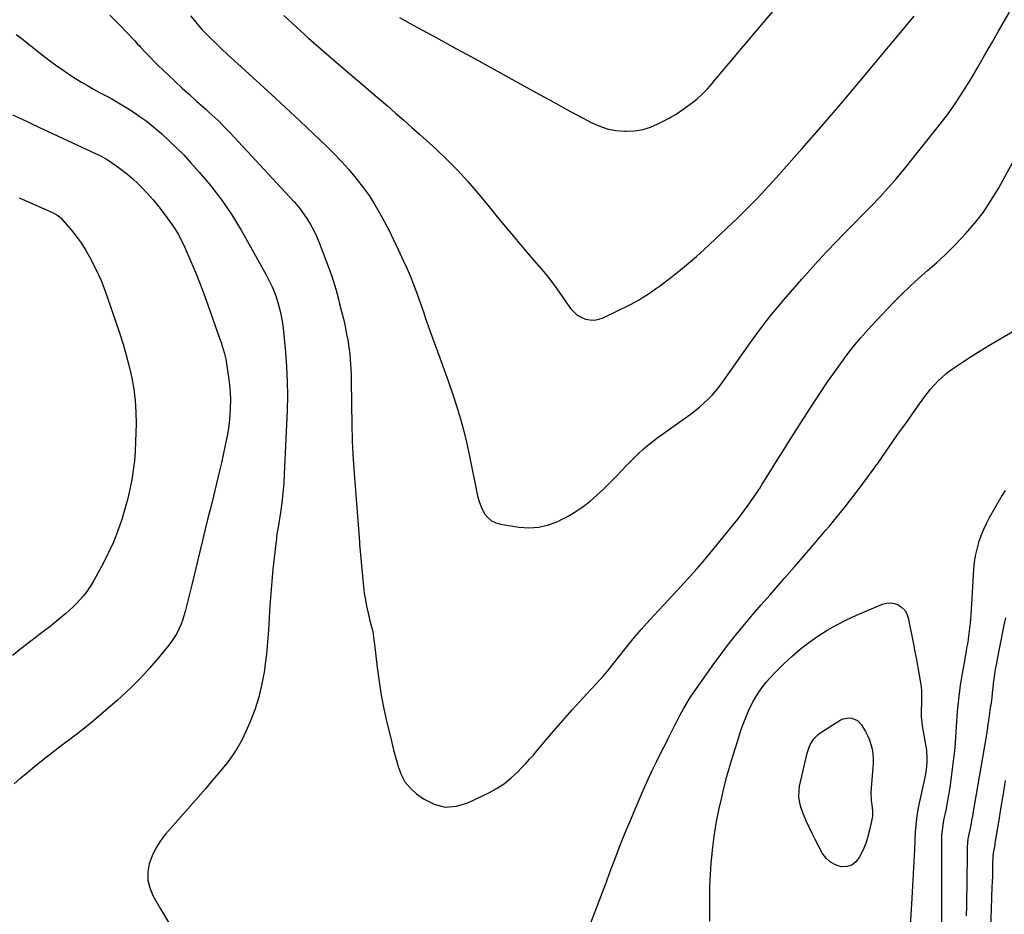
# Model space of a CAD drawing. Units: inches. Extents: x 1921328 to 1926620, y 427213 to 432505.
# Drawn here: x 1922300 to 1922920, y 431561 to 432124 of the extents above; entities that cross this region are included whole.
import ezdxf

# ---------------------------------------------------------------- set-up
doc = ezdxf.new("R2010")
doc.units = ezdxf.units.IN
doc.header["$MEASUREMENT"] = 0
doc.layers.add('7', color=7, linetype='Continuous')
doc.layers.add('8', color=7, linetype='Continuous')

msp = doc.modelspace()

# ---------------------------------------------------------------- linework, layer by layer
at = {"layer": '7', "color": 18}
for points in [[(1922539.21, 432125.48, 1848), (1922545.96, 432121.67, 1848), (1922552.75, 432117.91, 1848), (1922559.56, 432114.19, 1848), (1922560.3, 432113.79, 1848), (1922567.49, 432109.89, 1848), (1922574.67, 432105.98, 1848), (1922581.84, 432102.05, 1848), (1922589.01, 432098.11, 1848), (1922600.45, 432091.8, 1848), (1922607.96, 432087.65, 1848), (1922615.48, 432083.5, 1848), (1922622.99, 432079.36, 1848), (1922630.5, 432075.21, 1848), (1922633.61, 432073.49, 1848), (1922639.57, 432070.21, 1848), (1922645.55, 432066.95, 1848), (1922651.54, 432063.71, 1848), (1922657.54, 432060.49, 1848), (1922659.41, 432059.49, 1848), (1922664.59, 432057.18, 1848), (1922669.9, 432055.38, 1848), (1922675.41, 432054.34, 1848), (1922681.06, 432053.8, 1848), (1922682.07, 432053.78, 1848), (1922687.23, 432054.05, 1848), (1922692.26, 432054.83, 1848), (1922697.11, 432056.37, 1848), (1922701.85, 432058.41, 1848), (1922708.89, 432062.11, 1848), (1922710.01, 432062.71, 1848), (1922713.3, 432064.63, 1848), (1922715.43, 432066.02, 1848), (1922717.51, 432067.48, 1848), (1922724.49, 432072.63, 1848), (1922726.31, 432074.05, 1848), (1922729.75, 432077.11, 1848), (1922732.94, 432080.46, 1848), (1922736.01, 432083.92, 1848), (1922737.52, 432085.68, 1848), (1922778.64, 432134.45, 1848)], [(1922407.71, 432126.39, 1852), (1922410.02, 432123.5, 1852), (1922412.4, 432120.67, 1852), (1922414.84, 432117.89, 1852), (1922417.39, 432115.21, 1852), (1922419.99, 432112.59, 1852), (1922422.84, 432109.82, 1852), (1922426.94, 432105.88, 1852), (1922431.07, 432101.97, 1852), (1922435.25, 432098.11, 1852), (1922439.45, 432094.28, 1852), (1922449.38, 432085.33, 1852), (1922458.43, 432077.11, 1852), (1922467.42, 432068.83, 1852), (1922476.34, 432060.47, 1852), (1922485.21, 432052.05, 1852), (1922492.84, 432044.75, 1852), (1922497.76, 432039.86, 1852), (1922502.56, 432034.85, 1852), (1922507.17, 432029.67, 1852), (1922511.65, 432024.38, 1852), (1922512.38, 432023.48, 1852), (1922516.27, 432018.45, 1852), (1922519.97, 432013.3, 1852), (1922523.4, 432007.96, 1852), (1922526.65, 432002.5, 1852), (1922529.7, 431996.91, 1852), (1922532.66, 431991.27, 1852), (1922535.48, 431985.57, 1852), (1922538.21, 431979.82, 1852), (1922541.75, 431972.14, 1852), (1922543.92, 431967.29, 1852), (1922546.01, 431962.4, 1852), (1922547.98, 431957.47, 1852), (1922549.87, 431952.51, 1852), (1922551.39, 431948.37, 1852), (1922552.44, 431945.45, 1852), (1922553.46, 431942.51, 1852), (1922554.45, 431939.56, 1852), (1922555.4, 431936.6, 1852), (1922556.36, 431933.64, 1852), (1922557.34, 431930.69, 1852), (1922558.38, 431927.76, 1852), (1922559.45, 431924.84, 1852), (1922564.56, 431911.17, 1852), (1922567.3, 431903.7, 1852), (1922569.96, 431896.21, 1852), (1922572.51, 431888.68, 1852), (1922574.99, 431881.12, 1852), (1922577.28, 431873.51, 1852), (1922579.41, 431865.85, 1852), (1922581.29, 431858.13, 1852), (1922583, 431850.37, 1852), (1922588.28, 431824.44, 1852), (1922589.08, 431821.39, 1852), (1922590.1, 431818.42, 1852), (1922591.43, 431815.58, 1852), (1922592.98, 431812.83, 1852), (1922594.93, 431810.51, 1852), (1922597.16, 431808.6, 1852), (1922599.79, 431807.32, 1852), (1922602.7, 431806.46, 1852), (1922614.26, 431804.63, 1852), (1922620.59, 431804.22, 1852), (1922626.81, 431804.56, 1852), (1922632.87, 431806.02, 1852), (1922638.81, 431808.24, 1852), (1922640.38, 431809, 1852), (1922645.34, 431811.62, 1852), (1922650.14, 431814.47, 1852), (1922654.73, 431817.67, 1852), (1922659.16, 431821.09, 1852), (1922663.42, 431824.77, 1852), (1922667.58, 431828.55, 1852), (1922671.6, 431832.47, 1852), (1922675.52, 431836.49, 1852), (1922679.13, 431840.33, 1852), (1922681.71, 431843.04, 1852), (1922684.33, 431845.73, 1852), (1922686.97, 431848.38, 1852), (1922689.65, 431851, 1852), (1922692.4, 431853.54, 1852), (1922695.21, 431856, 1852), (1922698.14, 431858.33, 1852), (1922701.13, 431860.58, 1852), (1922722.09, 431875.61, 1852), (1922725.08, 431877.87, 1852), (1922728, 431880.21, 1852), (1922730.8, 431882.7, 1852), (1922733.53, 431885.27, 1852), (1922736.12, 431887.98, 1852), (1922738.6, 431890.78, 1852), (1922740.93, 431893.72, 1852), (1922743.15, 431896.74, 1852), (1922748.12, 431903.92, 1852), (1922752.07, 431909.58, 1852), (1922756.05, 431915.21, 1852), (1922760.07, 431920.82, 1852), (1922764.13, 431926.4, 1852), (1922768.26, 431931.92, 1852), (1922772.49, 431937.36, 1852), (1922776.86, 431942.7, 1852), (1922781.31, 431947.96, 1852), (1922792.35, 431960.71, 1852), (1922797.59, 431966.65, 1852), (1922802.91, 431972.53, 1852), (1922808.32, 431978.31, 1852), (1922813.8, 431984.03, 1852), (1922819.35, 431989.71, 1852), (1922824.89, 431995.36, 1852), (1922830.45, 432001, 1852), (1922836.02, 432006.62, 1852), (1922841.5, 432012.33, 1852), (1922846.85, 432018.15, 1852), (1922852.02, 432024.13, 1852), (1922857.06, 432030.23, 1852), (1922878.45, 432056.95, 1852), (1922883.83, 432063.98, 1852), (1922889, 432071.16, 1852), (1922893.86, 432078.56, 1852), (1922898.5, 432086.11, 1852), (1922902.97, 432093.77, 1852), (1922907.42, 432101.44, 1852), (1922911.86, 432109.13, 1852), (1922916.28, 432116.82, 1852), (1922923.09, 432128.7, 1852)], [(1922356.93, 432126.8, 1854), (1922361.57, 432122.09, 1854), (1922368.9, 432114.47, 1854), (1922370.72, 432112.56, 1854), (1922372.52, 432110.63, 1854), (1922374.32, 432108.69, 1854), (1922375.22, 432107.72, 1854), (1922376.13, 432106.76, 1854), (1922379.51, 432103.16, 1854), (1922382.14, 432100.42, 1854), (1922384.79, 432097.7, 1854), (1922387.49, 432095.04, 1854), (1922390.22, 432092.4, 1854), (1922393.53, 432089.26, 1854), (1922397.95, 432085.1, 1854), (1922402.4, 432080.97, 1854), (1922406.9, 432076.88, 1854), (1922411.41, 432072.82, 1854), (1922417.25, 432067.63, 1854), (1922419.2, 432065.87, 1854), (1922421.13, 432064.1, 1854), (1922423.04, 432062.3, 1854), (1922424.94, 432060.49, 1854), (1922426.81, 432058.65, 1854), (1922428.67, 432056.79, 1854), (1922430.49, 432054.9, 1854), (1922432.3, 432053, 1854), (1922469.99, 432012.62, 1854), (1922472.9, 432009.33, 1854), (1922475.71, 432005.95, 1854), (1922478.33, 432002.44, 1854), (1922480.84, 431998.83, 1854), (1922483.13, 431995.09, 1854), (1922485.26, 431991.26, 1854), (1922487.12, 431987.29, 1854), (1922488.82, 431983.25, 1854), (1922492.86, 431972.64, 1854), (1922495.05, 431966.6, 1854), (1922497.12, 431960.51, 1854), (1922498.99, 431954.37, 1854), (1922500.73, 431948.18, 1854), (1922501.5, 431945.24, 1854), (1922502.71, 431940.48, 1854), (1922503.85, 431935.7, 1854), (1922504.89, 431930.9, 1854), (1922505.86, 431926.09, 1854), (1922506.56, 431922.49, 1854), (1922507.09, 431919.45, 1854), (1922507.55, 431916.41, 1854), (1922507.91, 431913.36, 1854), (1922508.21, 431910.3, 1854), (1922508.42, 431907.23, 1854), (1922508.58, 431904.15, 1854), (1922508.68, 431901.08, 1854), (1922508.74, 431898, 1854), (1922508.86, 431881.35, 1854), (1922509.06, 431869.95, 1854), (1922509.42, 431858.56, 1854), (1922510.02, 431847.18, 1854), (1922510.78, 431835.8, 1854), (1922513.69, 431798.11, 1854), (1922513.76, 431797.33, 1854), (1922513.88, 431795.77, 1854), (1922514.07, 431793.43, 1854), (1922514.2, 431791.88, 1854), (1922515.99, 431771.48, 1854), (1922516.43, 431767.31, 1854), (1922516.98, 431763.14, 1854), (1922517.68, 431759, 1854), (1922518.48, 431754.88, 1854), (1922519.43, 431750.48, 1854), (1922519.86, 431748.57, 1854), (1922520.79, 431744.77, 1854), (1922521.96, 431740.43, 1854), (1922522.51, 431737.76, 1854), (1922522.9, 431735.05, 1854), (1922523.24, 431732.34, 1854), (1922523.41, 431730.98, 1854), (1922525.14, 431716.29, 1854), (1922526.31, 431707.61, 1854), (1922527.69, 431698.96, 1854), (1922529.38, 431690.38, 1854), (1922531.26, 431681.82, 1854), (1922532.83, 431675.29, 1854), (1922534.13, 431669.93, 1854), (1922535.46, 431664.59, 1854), (1922536.83, 431659.25, 1854), (1922538.23, 431653.93, 1854), (1922540.13, 431648.94, 1854), (1922542.62, 431644.35, 1854), (1922546, 431640.36, 1854), (1922549.96, 431636.78, 1854), (1922554.27, 431633.63, 1854), (1922561, 431630.29, 1854), (1922567.87, 431628.5, 1854), (1922574.96, 431629.04, 1854), (1922582.18, 431631.13, 1854), (1922595.78, 431637.74, 1854), (1922600.59, 431640.4, 1854), (1922605.18, 431643.37, 1854), (1922609.43, 431646.8, 1854), (1922613.46, 431650.55, 1854), (1922616.23, 431653.41, 1854), (1922618.67, 431655.99, 1854), (1922621.07, 431658.6, 1854), (1922623.41, 431661.27, 1854), (1922625.71, 431663.97, 1854), (1922627.99, 431666.69, 1854), (1922630.28, 431669.4, 1854), (1922632.58, 431672.1, 1854), (1922634.89, 431674.8, 1854), (1922639.04, 431679.63, 1854), (1922643.47, 431684.71, 1854), (1922647.94, 431689.75, 1854), (1922652.46, 431694.74, 1854), (1922657.03, 431699.68, 1854), (1922665.27, 431708.5, 1854), (1922667.34, 431710.79, 1854), (1922670.32, 431714.34, 1854), (1922672.26, 431716.75, 1854), (1922673.22, 431717.96, 1854), (1922681.27, 431728.08, 1854), (1922686.33, 431734.28, 1854), (1922691.49, 431740.4, 1854), (1922696.79, 431746.38, 1854), (1922702.21, 431752.28, 1854), (1922705.74, 431756.04, 1854), (1922709.93, 431760.53, 1854), (1922714.11, 431765.03, 1854), (1922718.27, 431769.56, 1854), (1922722.41, 431774.11, 1854), (1922726.49, 431778.7, 1854), (1922730.53, 431783.33, 1854), (1922734.48, 431788.04, 1854), (1922738.38, 431792.78, 1854), (1922752.1, 431809.78, 1854), (1922754.17, 431812.41, 1854), (1922756.21, 431815.07, 1854), (1922758.19, 431817.77, 1854), (1922760.14, 431820.5, 1854), (1922762.03, 431823.27, 1854), (1922763.89, 431826.06, 1854), (1922765.72, 431828.87, 1854), (1922767.51, 431831.7, 1854), (1922772.82, 431840.22, 1854), (1922776.9, 431846.75, 1854), (1922781, 431853.27, 1854), (1922785.11, 431859.77, 1854), (1922789.24, 431866.27, 1854), (1922790.57, 431868.36, 1854), (1922794.05, 431873.8, 1854), (1922797.55, 431879.23, 1854), (1922801.08, 431884.64, 1854), (1922804.62, 431890.04, 1854), (1922808.23, 431895.41, 1854), (1922811.89, 431900.73, 1854), (1922815.65, 431905.98, 1854), (1922819.47, 431911.19, 1854), (1922820.37, 431912.39, 1854), (1922824.78, 431918.08, 1854), (1922829.33, 431923.65, 1854), (1922834.08, 431929.06, 1854), (1922838.97, 431934.36, 1854), (1922850.07, 431945.97, 1854), (1922855.26, 431951.22, 1854), (1922860.56, 431956.36, 1854), (1922866.02, 431961.32, 1854), (1922871.59, 431966.17, 1854), (1922877.15, 431971.03, 1854), (1922882.58, 431976.02, 1854), (1922887.83, 431981.2, 1854), (1922892.96, 431986.52, 1854), (1922895.24, 431988.97, 1854), (1922901.14, 431995.81, 1854), (1922906.68, 432002.9, 1854), (1922911.69, 432010.39, 1854), (1922916.33, 432018.13, 1854), (1922925.3, 432034.46, 1854)], [(1922297.88, 432114.74, 1856), (1922300.77, 432112.55, 1856), (1922314.24, 432101.94, 1856), (1922318.81, 432098.44, 1856), (1922323.44, 432095.04, 1856), (1922328.17, 432091.77, 1856), (1922332.96, 432088.59, 1856), (1922335.27, 432087.1, 1856), (1922338.99, 432084.78, 1856), (1922342.74, 432082.52, 1856), (1922346.56, 432080.36, 1856), (1922350.4, 432078.26, 1856), (1922354.94, 432075.86, 1856), (1922356.54, 432075, 1856), (1922358.14, 432074.13, 1856), (1922361.33, 432072.37, 1856), (1922364.47, 432070.54, 1856), (1922367.55, 432068.6, 1856), (1922372.18, 432065.57, 1856), (1922375.96, 432062.99, 1856), (1922379.67, 432060.3, 1856), (1922383.26, 432057.47, 1856), (1922386.78, 432054.54, 1856), (1922389.52, 432052.17, 1856), (1922394.26, 432047.89, 1856), (1922398.89, 432043.49, 1856), (1922403.33, 432038.9, 1856), (1922407.65, 432034.2, 1856), (1922413.1, 432028.02, 1856), (1922416.77, 432023.74, 1856), (1922420.37, 432019.4, 1856), (1922423.86, 432014.97, 1856), (1922427.27, 432010.48, 1856), (1922430.54, 432005.88, 1856), (1922433.68, 432001.21, 1856), (1922436.65, 431996.42, 1856), (1922439.49, 431991.56, 1856), (1922455.23, 431963.39, 1856), (1922456.54, 431960.94, 1856), (1922457.79, 431958.46, 1856), (1922458.93, 431955.93, 1856), (1922460.01, 431953.37, 1856), (1922461.23, 431950.23, 1856), (1922462.6, 431946.08, 1856), (1922463.46, 431942.98, 1856), (1922464.26, 431939.74, 1856), (1922464.94, 431936.47, 1856), (1922465.5, 431933.18, 1856), (1922465.9, 431929.87, 1856), (1922467.36, 431914.84, 1856), (1922468.06, 431905.65, 1856), (1922468.5, 431896.46, 1856), (1922468.56, 431887.26, 1856), (1922468.36, 431878.05, 1856), (1922466.64, 431838.13, 1856), (1922466.27, 431832.05, 1856), (1922465.77, 431825.99, 1856), (1922465.06, 431819.95, 1856), (1922464.21, 431813.92, 1856), (1922462.53, 431803.3, 1856), (1922462.05, 431800.48, 1856), (1922461.73, 431798.37, 1856), (1922461.64, 431797.66, 1856), (1922459.51, 431778.17, 1856), (1922458.75, 431770.54, 1856), (1922458.08, 431762.91, 1856), (1922457.57, 431755.26, 1856), (1922457.16, 431747.6, 1856), (1922456.72, 431739.95, 1856), (1922456.14, 431732.31, 1856), (1922455.37, 431724.69, 1856), (1922454.45, 431717.08, 1856), (1922454.09, 431714.41, 1856), (1922452.61, 431706, 1856), (1922450.66, 431697.71, 1856), (1922448.03, 431689.62, 1856), (1922444.94, 431681.65, 1856), (1922442.51, 431676.09, 1856), (1922440.1, 431671.11, 1856), (1922437.46, 431666.28, 1856), (1922434.46, 431661.65, 1856), (1922431.22, 431657.17, 1856), (1922427.77, 431652.83, 1856), (1922424.27, 431648.53, 1856), (1922420.69, 431644.28, 1856), (1922417.06, 431640.08, 1856), (1922391.89, 431611.42, 1856), (1922388.62, 431607.15, 1856), (1922385.75, 431602.67, 1856), (1922383.49, 431597.84, 1856), (1922381.64, 431592.8, 1856), (1922380.79, 431587.65, 1856), (1922380.75, 431582.6, 1856), (1922381.92, 431577.68, 1856), (1922383.89, 431572.85, 1856), (1922388.62, 431564.4, 1856), (1922394.04, 431555.74, 1856)], [(1922295.54, 432064.22, 1858), (1922301.2, 432061.55, 1858), (1922306.87, 432058.89, 1858), (1922312.54, 432056.23, 1858), (1922350.97, 432038.3, 1858), (1922354.65, 432036.35, 1858), (1922355.15, 432036.02, 1858), (1922361.22, 432031.85, 1858), (1922364.68, 432029.34, 1858), (1922368.03, 432026.71, 1858), (1922371.24, 432023.9, 1858), (1922374.35, 432020.98, 1858), (1922376.55, 432018.8, 1858), (1922380.41, 432014.78, 1858), (1922384.14, 432010.63, 1858), (1922387.66, 432006.32, 1858), (1922391.04, 432001.88, 1858), (1922395.01, 431996.41, 1858), (1922397.5, 431992.77, 1858), (1922399.78, 431988.99, 1858), (1922401.87, 431985.1, 1858), (1922403.75, 431981.11, 1858), (1922407.86, 431971.77, 1858), (1922410.72, 431965.05, 1858), (1922413.48, 431958.28, 1858), (1922416.08, 431951.46, 1858), (1922418.57, 431944.59, 1858), (1922426.1, 431923.03, 1858), (1922426.81, 431920.93, 1858), (1922428.13, 431916.72, 1858), (1922428.74, 431914.6, 1858), (1922429.79, 431910.31, 1858), (1922430.57, 431905.96, 1858), (1922431.6, 431898.98, 1858), (1922432.17, 431894.21, 1858), (1922432.56, 431889.43, 1858), (1922432.68, 431884.65, 1858), (1922432.62, 431879.85, 1858), (1922432.32, 431875.05, 1858), (1922431.87, 431870.27, 1858), (1922431.22, 431865.52, 1858), (1922430.43, 431860.78, 1858), (1922430.31, 431860.15, 1858), (1922429.3, 431855.12, 1858), (1922428.25, 431850.09, 1858), (1922427.12, 431845.09, 1858), (1922425.93, 431840.1, 1858), (1922422.02, 431824.25, 1858), (1922420.31, 431817.28, 1858), (1922418.6, 431810.3, 1858), (1922416.91, 431803.32, 1858), (1922415.23, 431796.33, 1858), (1922413.54, 431789.35, 1858), (1922411.84, 431782.37, 1858), (1922410.13, 431775.39, 1858), (1922408.41, 431768.42, 1858), (1922404.26, 431751.68, 1858), (1922403.46, 431748.79, 1858), (1922402.54, 431745.94, 1858), (1922401.46, 431743.15, 1858), (1922400.27, 431740.4, 1858), (1922398.91, 431737.74, 1858), (1922397.41, 431735.15, 1858), (1922395.73, 431732.68, 1858), (1922393.93, 431730.3, 1858), (1922387.25, 431722.13, 1858), (1922381.87, 431715.85, 1858), (1922376.3, 431709.75, 1858), (1922370.46, 431703.92, 1858), (1922364.42, 431698.27, 1858), (1922361.64, 431695.78, 1858), (1922354.11, 431689.21, 1858), (1922346.48, 431682.77, 1858), (1922338.69, 431676.52, 1858), (1922330.8, 431670.4, 1858), (1922326.22, 431666.94, 1858), (1922320.57, 431662.6, 1858), (1922314.95, 431658.22, 1858), (1922309.39, 431653.76, 1858), (1922303.87, 431649.26, 1858), (1922300.27, 431646.28, 1858), (1922296.7, 431643.12, 1858)], [(1922659.51, 431555.6, 1856), (1922662.39, 431562.68, 1856), (1922665.14, 431569.81, 1856), (1922667.79, 431576.98, 1856), (1922668.78, 431579.74, 1856), (1922670.9, 431585.55, 1856), (1922673.05, 431591.35, 1856), (1922675.25, 431597.12, 1856), (1922677.48, 431602.89, 1856), (1922679.77, 431608.63, 1856), (1922682.09, 431614.36, 1856), (1922684.47, 431620.06, 1856), (1922686.89, 431625.75, 1856), (1922693.22, 431640.44, 1856), (1922695.67, 431645.97, 1856), (1922698.2, 431651.46, 1856), (1922700.84, 431656.9, 1856), (1922703.55, 431662.3, 1856), (1922707.6, 431670.15, 1856), (1922708.35, 431671.6, 1856), (1922709.82, 431674.52, 1856), (1922711.27, 431677.45, 1856), (1922712.74, 431680.37, 1856), (1922713.47, 431681.83, 1856), (1922715.84, 431686.5, 1856), (1922717.84, 431690.24, 1856), (1922719.95, 431693.92, 1856), (1922722.22, 431697.5, 1856), (1922724.6, 431701.02, 1856), (1922736.62, 431717.99, 1856), (1922741.37, 431724.52, 1856), (1922746.23, 431730.96, 1856), (1922751.26, 431737.27, 1856), (1922756.39, 431743.49, 1856), (1922761.63, 431749.64, 1856), (1922766.89, 431755.77, 1856), (1922772.19, 431761.86, 1856), (1922777.51, 431767.93, 1856), (1922781.35, 431772.29, 1856), (1922787.86, 431779.73, 1856), (1922794.34, 431787.19, 1856), (1922800.76, 431794.71, 1856), (1922807.14, 431802.25, 1856), (1922809.73, 431805.33, 1856), (1922814.74, 431811.4, 1856), (1922819.68, 431817.54, 1856), (1922824.51, 431823.76, 1856), (1922829.26, 431830.04, 1856), (1922838.21, 431842.09, 1856), (1922838.66, 431842.69, 1856), (1922839.52, 431843.92, 1856), (1922839.74, 431844.22, 1856), (1922839.95, 431844.53, 1856), (1922850.14, 431859.12, 1856), (1922853.96, 431864.55, 1856), (1922857.78, 431869.98, 1856), (1922861.63, 431875.39, 1856), (1922865.48, 431880.79, 1856), (1922869.22, 431886.01, 1856), (1922871.27, 431888.75, 1856), (1922873.41, 431891.42, 1856), (1922875.66, 431894, 1856), (1922877.99, 431896.52, 1856), (1922880.46, 431898.89, 1856), (1922883.01, 431901.15, 1856), (1922885.71, 431903.24, 1856), (1922888.51, 431905.22, 1856), (1922893.62, 431908.59, 1856), (1922899.07, 431912.11, 1856), (1922904.57, 431915.57, 1856), (1922910.12, 431918.94, 1856), (1922915.71, 431922.24, 1856), (1922942.14, 431937.57, 1856)], [(1922920.32, 431827.67, 1856), (1922918.55, 431824.79, 1856), (1922916.83, 431821.88, 1856), (1922910.61, 431810.94, 1856), (1922908.58, 431807.1, 1856), (1922906.73, 431803.18, 1856), (1922905.13, 431799.16, 1856), (1922903.7, 431795.06, 1856), (1922902.55, 431790.88, 1856), (1922901.61, 431786.66, 1856), (1922900.97, 431782.38, 1856), (1922900.54, 431778.06, 1856), (1922898.72, 431749.26, 1856), (1922898.54, 431746.68, 1856), (1922898.31, 431744.1, 1856), (1922898.05, 431741.53, 1856), (1922897.74, 431738.96, 1856), (1922897.4, 431736.39, 1856), (1922897.03, 431733.83, 1856), (1922896.61, 431731.27, 1856), (1922896.17, 431728.72, 1856), (1922895.81, 431726.7, 1856), (1922895.17, 431723.14, 1856), (1922894.53, 431719.58, 1856), (1922893.89, 431716.02, 1856), (1922893.25, 431712.46, 1856), (1922892.65, 431708.89, 1856), (1922892.1, 431705.32, 1856), (1922891.64, 431701.73, 1856), (1922891.23, 431698.14, 1856), (1922890.25, 431688.68, 1856), (1922889.95, 431685.42, 1856), (1922889.69, 431682.16, 1856), (1922889.5, 431678.9, 1856), (1922889.36, 431675.63, 1856), (1922889.21, 431672.36, 1856), (1922889, 431669.09, 1856), (1922888.7, 431665.84, 1856), (1922888.34, 431662.59, 1856), (1922886.22, 431645.6, 1856), (1922885.56, 431640.83, 1856), (1922884.82, 431636.07, 1856), (1922883.96, 431631.33, 1856), (1922883.01, 431626.6, 1856), (1922881.66, 431620.24, 1856), (1922881.08, 431617.15, 1856), (1922880.66, 431614.04, 1856), (1922880.4, 431610.91, 1856), (1922880.35, 431609.34, 1856), (1922880.32, 431607.77, 1856), (1922880.35, 431551.3, 1856)], [(1922734.53, 431556.78, 1858), (1922734.44, 431564.08, 1858), (1922734.46, 431571.38, 1858), (1922734.61, 431578.68, 1858), (1922734.94, 431585.97, 1858), (1922735.39, 431593.26, 1858), (1922735.53, 431595.09, 1858), (1922736.33, 431603.26, 1858), (1922737.37, 431611.39, 1858), (1922738.78, 431619.47, 1858), (1922740.42, 431627.52, 1858), (1922742.04, 431634.61, 1858), (1922743.62, 431641.16, 1858), (1922745.3, 431647.68, 1858), (1922747.12, 431654.16, 1858), (1922749.05, 431660.62, 1858), (1922752.09, 431670.38, 1858), (1922752.57, 431671.93, 1858), (1922754.05, 431676.59, 1858), (1922755.1, 431679.66, 1858), (1922756.29, 431682.69, 1858), (1922758.94, 431689.03, 1858), (1922760.41, 431692.28, 1858), (1922762.01, 431695.46, 1858), (1922763.8, 431698.53, 1858), (1922765.73, 431701.53, 1858), (1922767.82, 431704.41, 1858), (1922770.03, 431707.21, 1858), (1922772.39, 431709.87, 1858), (1922774.86, 431712.44, 1858), (1922781.18, 431718.68, 1858), (1922786.24, 431723.39, 1858), (1922791.46, 431727.9, 1858), (1922796.92, 431732.12, 1858), (1922802.54, 431736.14, 1858), (1922808.38, 431739.83, 1858), (1922814.35, 431743.28, 1858), (1922820.51, 431746.38, 1858), (1922826.8, 431749.24, 1858), (1922843.25, 431756.14, 1858), (1922845.8, 431756.82, 1858), (1922848.33, 431757.05, 1858), (1922850.83, 431756.6, 1858), (1922853.31, 431755.71, 1858), (1922855.46, 431754.17, 1858), (1922857.24, 431752.37, 1858), (1922858.47, 431750.15, 1858), (1922859.35, 431747.67, 1858), (1922862.69, 431731.09, 1858), (1922863.65, 431726.2, 1858), (1922864.59, 431721.3, 1858), (1922865.48, 431716.4, 1858), (1922866.35, 431711.49, 1858), (1922867.17, 431706.72, 1858), (1922867.52, 431704.19, 1858), (1922867.76, 431701.65, 1858), (1922867.84, 431699.1, 1858), (1922867.8, 431696.54, 1858), (1922867.67, 431693.4, 1858), (1922867.58, 431689.44, 1858), (1922867.62, 431685.49, 1858), (1922867.74, 431683.52, 1858), (1922868.24, 431679.61, 1858), (1922870.47, 431666.62, 1858), (1922870.81, 431664.19, 1858), (1922871.12, 431659.3, 1858), (1922871.1, 431656.85, 1858), (1922870.68, 431651.95, 1858), (1922869.83, 431647.12, 1858), (1922866.04, 431630.09, 1858), (1922865.59, 431627.95, 1858), (1922865.19, 431625.8, 1858), (1922864.56, 431621.47, 1858), (1922864.12, 431617.12, 1858), (1922863.84, 431612.76, 1858), (1922863.35, 431601.82, 1858), (1922862.99, 431594.16, 1858), (1922862.6, 431586.51, 1858), (1922862.17, 431578.85, 1858), (1922861.71, 431571.2, 1858), (1922860.19, 431546.83, 1858)], [(1922920.59, 431747.69, 1854), (1922919.58, 431742.98, 1854), (1922918.71, 431738.73, 1854), (1922917.85, 431734.46, 1854), (1922917.02, 431730.2, 1854), (1922916.2, 431725.93, 1854), (1922914.69, 431717.98, 1854), (1922914.18, 431715.09, 1854), (1922913.71, 431712.18, 1854), (1922913.3, 431709.27, 1854), (1922912.94, 431706.35, 1854), (1922912.65, 431703.64, 1854), (1922912.29, 431700.49, 1854), (1922911.92, 431697.35, 1854), (1922911.3, 431692.63, 1854), (1922911.07, 431691.06, 1854), (1922909.86, 431682.79, 1854), (1922909.6, 431680.95, 1854), (1922909.23, 431678.19, 1854), (1922908.96, 431676.35, 1854), (1922908.81, 431675.43, 1854), (1922900.29, 431625.72, 1854), (1922899.78, 431622.84, 1854), (1922899.25, 431619.97, 1854), (1922898.7, 431617.1, 1854), (1922898.12, 431614.23, 1854), (1922897.32, 431610.37, 1854), (1922896.98, 431608.5, 1854), (1922896.63, 431605.68, 1854), (1922896.52, 431603.79, 1854), (1922896.49, 431602.84, 1854), (1922896.22, 431577.68, 1854), (1922896.15, 431571.79, 1854), (1922896.07, 431565.91, 1854), (1922895.96, 431560.03, 1854)], [(1922920.41, 431645.15, 1852), (1922919.11, 431636.87, 1852), (1922917.77, 431628.6, 1852), (1922916.41, 431620.33, 1852), (1922913.99, 431605.79, 1852), (1922913.82, 431604.8, 1852), (1922912.98, 431600.49, 1852), (1922912.7, 431598.23, 1852), (1922912.69, 431597.9, 1852), (1922912.53, 431591.75, 1852), (1922912.44, 431588.34, 1852), (1922912.34, 431584.94, 1852), (1922912.23, 431581.54, 1852), (1922912.11, 431578.13, 1852), (1922911.16, 431551.57, 1852)]]:
    msp.add_polyline3d(points, dxfattribs=at)
at = {"layer": '8', "color": 18}
for points in [[(1922466.32, 432126.59, 1850), (1922474.12, 432119.46, 1850), (1922481.98, 432112.4, 1850), (1922489.92, 432105.43, 1850), (1922497.91, 432098.52, 1850), (1922510.84, 432087.48, 1850), (1922516.03, 432083.05, 1850), (1922521.21, 432078.62, 1850), (1922526.39, 432074.18, 1850), (1922531.57, 432069.75, 1850), (1922536.73, 432065.29, 1850), (1922541.87, 432060.8, 1850), (1922546.97, 432056.28, 1850), (1922552.04, 432051.73, 1850), (1922561.97, 432042.75, 1850), (1922568.95, 432036.14, 1850), (1922575.72, 432029.33, 1850), (1922582.17, 432022.22, 1850), (1922588.41, 432014.9, 1850), (1922590.47, 432012.36, 1850), (1922595.53, 432006.17, 1850), (1922600.61, 432000, 1850), (1922605.72, 431993.85, 1850), (1922610.85, 431987.72, 1850), (1922615.38, 431982.33, 1850), (1922618.27, 431978.91, 1850), (1922621.18, 431975.51, 1850), (1922624.11, 431972.13, 1850), (1922627.07, 431968.77, 1850), (1922629.97, 431965.37, 1850), (1922632.8, 431961.91, 1850), (1922635.51, 431958.36, 1850), (1922638.14, 431954.75, 1850), (1922646.87, 431942.33, 1850), (1922648.8, 431940.1, 1850), (1922650.96, 431938.18, 1850), (1922653.46, 431936.73, 1850), (1922656.18, 431935.59, 1850), (1922659.06, 431935.07, 1850), (1922661.91, 431934.97, 1850), (1922664.7, 431935.52, 1850), (1922667.46, 431936.5, 1850), (1922684.5, 431944.88, 1850), (1922687.25, 431946.3, 1850), (1922689.96, 431947.8, 1850), (1922692.6, 431949.39, 1850), (1922695.21, 431951.06, 1850), (1922697.77, 431952.81, 1850), (1922700.3, 431954.59, 1850), (1922702.81, 431956.41, 1850), (1922705.29, 431958.27, 1850), (1922710.83, 431962.5, 1850), (1922716, 431966.57, 1850), (1922721.09, 431970.74, 1850), (1922726.04, 431975.07, 1850), (1922730.91, 431979.5, 1850), (1922748.48, 431995.96, 1850), (1922752.33, 431999.62, 1850), (1922756.14, 432003.32, 1850), (1922759.89, 432007.08, 1850), (1922763.6, 432010.88, 1850), (1922767.27, 432014.73, 1850), (1922770.9, 432018.61, 1850), (1922774.48, 432022.53, 1850), (1922778.03, 432026.49, 1850), (1922792.41, 432042.72, 1850), (1922803.07, 432054.86, 1850), (1922813.64, 432067.08, 1850), (1922824.09, 432079.4, 1850), (1922834.46, 432091.79, 1850), (1922863.03, 432126.28, 1850)], [(1922299.75, 432011.85, 1860), (1922320.73, 432002.66, 1860), (1922324.2, 432000.77, 1860), (1922326.46, 431998.88, 1860), (1922327.13, 431998.16, 1860), (1922332.5, 431991.8, 1860), (1922335.69, 431987.77, 1860), (1922338.7, 431983.61, 1860), (1922341.42, 431979.27, 1860), (1922343.97, 431974.8, 1860), (1922347.87, 431967.41, 1860), (1922349.78, 431963.52, 1860), (1922351.48, 431959.54, 1860), (1922353.05, 431955.51, 1860), (1922354.12, 431952.56, 1860), (1922355.15, 431949.6, 1860), (1922362.89, 431926.89, 1860), (1922365.12, 431919.93, 1860), (1922367.19, 431912.93, 1860), (1922369.02, 431905.85, 1860), (1922370.68, 431898.73, 1860), (1922371.95, 431891.55, 1860), (1922372.88, 431884.34, 1860), (1922373.29, 431877.08, 1860), (1922373.36, 431869.79, 1860), (1922373.06, 431858.58, 1860), (1922372.76, 431852.52, 1860), (1922372.29, 431846.49, 1860), (1922371.55, 431840.47, 1860), (1922370.63, 431834.48, 1860), (1922369.46, 431828.53, 1860), (1922368.13, 431822.62, 1860), (1922366.55, 431816.78, 1860), (1922364.8, 431810.97, 1860), (1922364.09, 431808.76, 1860), (1922361.68, 431801.96, 1860), (1922359.04, 431795.26, 1860), (1922356.03, 431788.72, 1860), (1922352.77, 431782.28, 1860), (1922346.76, 431771.15, 1860), (1922345.25, 431768.53, 1860), (1922343.63, 431765.97, 1860), (1922341.86, 431763.52, 1860), (1922340, 431761.13, 1860), (1922338.01, 431758.84, 1860), (1922335.95, 431756.63, 1860), (1922333.78, 431754.52, 1860), (1922331.54, 431752.48, 1860), (1922329.05, 431750.32, 1860), (1922325.48, 431747.29, 1860), (1922321.87, 431744.3, 1860), (1922318.21, 431741.38, 1860), (1922314.52, 431738.5, 1860), (1922301.67, 431728.69, 1860), (1922295.49, 431723.97, 1860)], [(1922827.43, 431682.99, 1860), (1922830, 431680.19, 1860), (1922832.41, 431676.12, 1860), (1922833.8, 431673.47, 1860), (1922834.99, 431670.75, 1860), (1922835.9, 431667.92, 1860), (1922836.61, 431665.02, 1860), (1922837.03, 431662.05, 1860), (1922837.29, 431659.08, 1860), (1922837.28, 431656.09, 1860), (1922837.1, 431653.1, 1860), (1922836.62, 431648.33, 1860), (1922836.38, 431645.69, 1860), (1922836.18, 431643.05, 1860), (1922836, 431640.41, 1860), (1922835.88, 431637.43, 1860), (1922836.06, 431632.86, 1860), (1922836.65, 431628.17, 1860), (1922836.87, 431626.02, 1860), (1922836.82, 431622.79, 1860), (1922836.54, 431620.66, 1860), (1922836.33, 431619.6, 1860), (1922835.04, 431613.93, 1860), (1922834.01, 431610.08, 1860), (1922832.81, 431606.3, 1860), (1922831.35, 431602.62, 1860), (1922829.72, 431598.99, 1860), (1922828.6, 431596.73, 1860), (1922826.43, 431593.97, 1860), (1922823.87, 431591.96, 1860), (1922820.74, 431591.09, 1860), (1922817.23, 431590.98, 1860), (1922813.64, 431592.15, 1860), (1922810.43, 431593.84, 1860), (1922807.79, 431596.33, 1860), (1922805.52, 431599.35, 1860), (1922802.84, 431604.21, 1860), (1922800.79, 431608.04, 1860), (1922798.82, 431611.92, 1860), (1922796.97, 431615.85, 1860), (1922795.19, 431619.82, 1860), (1922793.62, 431623.45, 1860), (1922792, 431627.88, 1860), (1922791.39, 431630.16, 1860), (1922790.58, 431634.79, 1860), (1922790.67, 431639.43, 1860), (1922791.05, 431641.75, 1860), (1922795.77, 431662.47, 1860), (1922796.98, 431666.28, 1860), (1922797.84, 431668.07, 1860), (1922800, 431671.43, 1860), (1922802.77, 431674.22, 1860), (1922804.38, 431675.4, 1860), (1922816.59, 431683.23, 1860), (1922818.34, 431684.07, 1860), (1922822.03, 431684.73, 1860), (1922823.97, 431684.54, 1860), (1922827.43, 431682.99, 1860)]]:
    msp.add_polyline3d(points, dxfattribs=at)

doc.saveas('drawing.dxf')
